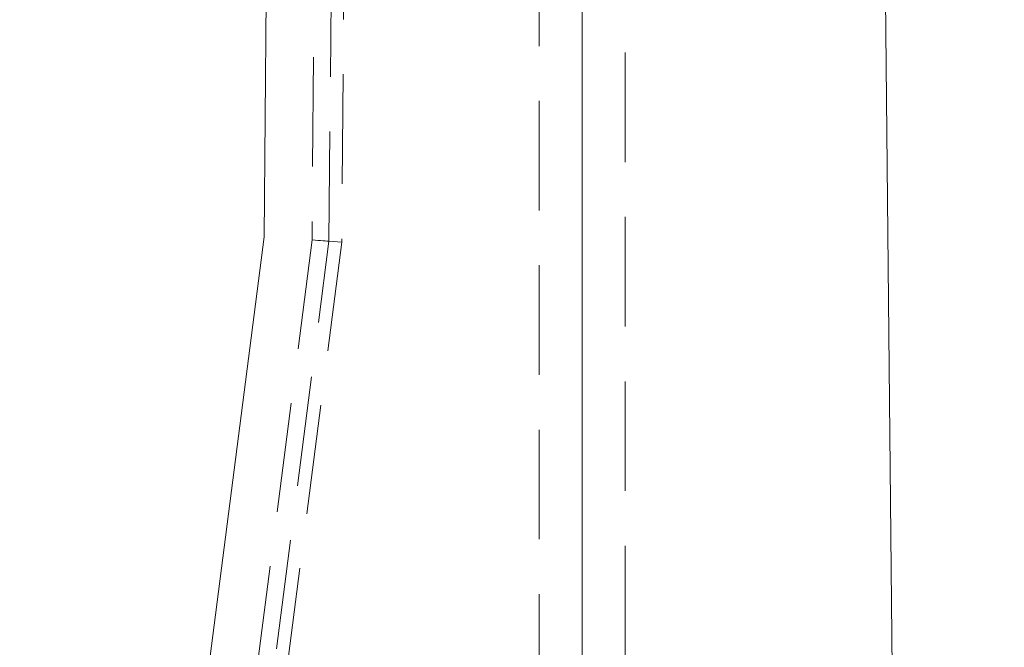
# Model space of a CAD drawing. Units: millimetres. Extents: x 0 to 507, y -3 to 297.
# Drawn here: x 346 to 357, y 231 to 238 of the extents above; entities that cross this region are included whole.
import ezdxf

# ---------------------------------------------------------------- set-up
doc = ezdxf.new("R2010")
doc.units = ezdxf.units.MM
doc.linetypes.add('HIDDEN', pattern=[1.905, 1.27, -0.635])
doc.layers.add('FORMAT', color=7, linetype='Continuous')
doc.styles.add('SLDTEXTSTYLE3', font='TXT', dxfattribs={"width": 0.75})
doc.dimstyles.new('SLDDIMSTYLE1', dxfattribs={"dimtxt": 3, "dimasz": 3, "dimexe": 0, "dimexo": 0.0625, "dimgap": 0.75, "dimtad": 2, "dimlfac": 10, "dimrnd": 1e-09, "dimzin": 12, "dimdsep": 46, "dimtxsty": 'SLDTEXTSTYLE3', "dimsah": 1, "dimcen": 0.09, "dimadec": 0, "dimazin": 3, "dimtfac": 1, "dimtofl": 0, "dimtmove": 0, "dimatfit": 3, "dimfxl": 0, "dimfrac": 2, "dimtolj": 1, "dimtzin": 12, "dimarcsym": 0})
doc.dimstyles.new('SLDDIMSTYLE3', dxfattribs={"dimtxt": 3, "dimasz": 3, "dimexe": 0, "dimexo": 0.0625, "dimgap": 0.75, "dimtad": 2, "dimdec": 0, "dimlfac": 10, "dimrnd": 1e-09, "dimzin": 12, "dimdsep": 46, "dimtxsty": 'SLDTEXTSTYLE3', "dimsah": 1, "dimcen": 0.09, "dimadec": 0, "dimazin": 3, "dimtfac": 1, "dimtofl": 0, "dimtmove": 0, "dimatfit": 3, "dimfxl": 0, "dimfrac": 2, "dimtolj": 1, "dimtzin": 12, "dimarcsym": 0})

# ---------------------------------------------------------------- blocks, each defined once
blk = doc.blocks.new('_D_9')
at = {"layer": 'FORMAT'}
for p, q in [((355.085, 248.508), (367.391, 248.508)), ((366.391, 248.508), (366.391, 206.011)), ((323.888, 206.011), (367.391, 206.011))]:
    blk.add_line(p, q, dxfattribs=at)
for points in [[(366.391, 248.508), (365.641, 245.508), (367.141, 245.508)], [(366.391, 206.011), (367.141, 209.011), (365.641, 209.011)]]:
    blk.add_solid(points, dxfattribs=at)
at = {"layer": 'FORMAT', "insert": (362.524, 223.274, -50.489), "char_height": 3, "attachment_point": 1, "rotation": 90, "style": 'SLDTEXTSTYLE3'}
blk.add_mtext('425', dxfattribs=at)
blk = doc.blocks.new('_D_10')
at = {"layer": 'FORMAT'}
for p, q in [((355.393, 252.011), (374.84, 252.011)), ((373.84, 252.011), (373.84, 197.011)), ((356.388, 197.011), (374.84, 197.011))]:
    blk.add_line(p, q, dxfattribs=at)
for points in [[(373.84, 252.011), (373.09, 249.011), (374.59, 249.011)], [(373.84, 197.011), (374.59, 200.011), (373.09, 200.011)]]:
    blk.add_solid(points, dxfattribs=at)
at = {"layer": 'FORMAT', "insert": (369.973, 223.274, -50.489), "char_height": 3, "attachment_point": 1, "rotation": 90, "style": 'SLDTEXTSTYLE3'}
blk.add_mtext('550', dxfattribs=at)

msp = doc.modelspace()

# ---------------------------------------------------------------- linework, layer by layer
at = {"color": 7, "linetype": 'Continuous', "lineweight": 15}
for p, q in [((356.2994, 206.011), (355.8877, 247.9701)), ((348.8877, 247.9352), (348.7784, 235.411)), ((348.7784, 235.411), (347.6922, 226.9537))]:
    msp.add_line(p, q, dxfattribs=at)
at = {"color": 7, "linetype": 'HIDDEN', "lineweight": 0}
for p, q in [((351.9663, 244.6052), (351.9663, 209.6052)), ((352.9663, 209.6052), (352.9663, 244.6052)), ((349.3857, 241.3025), (349.3339, 235.3731)), ((349.5308, 235.3596), (349.5817, 241.1882)), ((349.7281, 241.1028), (349.6779, 235.3496)), ((349.3339, 235.3731), (348.2435, 226.8829)), ((348.4388, 226.8578), (349.5308, 235.3596)), ((349.6779, 235.3496), (348.5848, 226.839)), ((349.5308, 235.3596), (349.6779, 235.3496))]:
    msp.add_line(p, q, dxfattribs=at)
at = {"color": 7, "linetype": 'HIDDEN', "lineweight": 0, "flags": 128}
msp.add_lwpolyline([(349.3339, 235.3731), (349.3687, 235.3707), (349.4023, 235.3684), (349.4339, 235.3662), (349.4624, 235.3643), (349.4871, 235.3626), (349.507, 235.3613), (349.5218, 235.3602), (349.5308, 235.3596)], dxfattribs=at)
at = {"layer": 'FORMAT', "lineweight": 0}
msp.add_line((352.4663, 209.6052), (352.4663, 240.5169), dxfattribs=at)

# ---------------------------------------------------------------- dimensions: what is measured, and where the dimension line sits
at = {"layer": 'FORMAT'}
for base, p1, p2, dimstyle, picture, middle in [((373.8404, 197.011), (355.3927, 252.0109), (356.3877, 197.011), 'SLDDIMSTYLE1', '_D_10', (373.8404, 227.8179)), ((366.3913, 206.011), (355.0853, 248.5081), (323.8877, 206.011), 'SLDDIMSTYLE3', '_D_9', (366.3913, 227.8179))]:
    dim = msp.add_linear_dim(base=base, p1=p1, p2=p2, angle=90, dimstyle=dimstyle, dxfattribs=at)
    dim.commit()
    dim.dimension.update_dxf_attribs({"geometry": picture, "text_midpoint": middle, "dimtype": 160})

doc.saveas('drawing.dxf')
